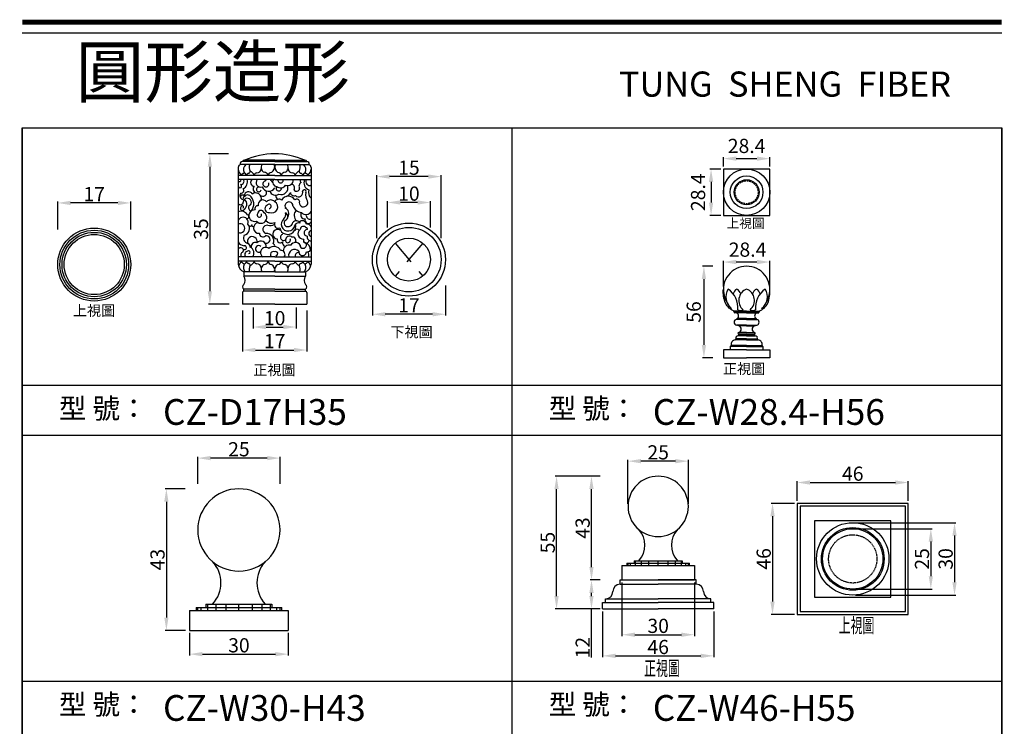
# Model space of a CAD drawing. Units: millimetres. Extents: x 4359 to 5981, y 4528 to 5628.
# Drawn here: x 4359 to 5122, y 5080 to 5628 of the extents above; entities that cross this region are included whole.
import ezdxf

# ---------------------------------------------------------------- set-up
doc = ezdxf.new("R2010")
doc.units = ezdxf.units.MM
doc.linetypes.add('HIDDEN', pattern=[9.525, 6.35, -3.175])
doc.layers.get('DEFPOINTS').update_dxf_attribs({"color": 250, "lineweight": 9})
doc.layers.add('GRC', color=6, linetype='Continuous')
doc.styles.get("Standard").update_dxf_attribs({"font": 'PMingLiU.ttf'})
doc.styles.add('STSL', font='SIMPLEX', dxfattribs={"bigfont": 'CHINESET.shx'})
doc.styles.add('標楷體', font='KAIU.TTF')
doc.dimstyles.new('CT', dxfattribs={"dimtxt": 11, "dimasz": 10, "dimexe": 1, "dimexo": 2, "dimgap": 1, "dimtad": 1, "dimdsep": 46, "dimtxsty": '標楷體', "dimcen": 0, "dimadec": 0, "dimazin": 0, "dimtfac": 1, "dimtix": 1, "dimtofl": 0, "dimtmove": 1, "dimatfit": 3, "dimfxl": 0, "dimtolj": 1, "dimtzin": 0, "dimarcsym": 0})

# ---------------------------------------------------------------- blocks, each defined once
blk = doc.blocks.new('*D5')
at = {"color": 0, "lineweight": -2}
for p, q in [((4496.62, 5267.77), (4496.62, 5288.8)), ((4550.46, 5287.8), (4506.62, 5287.8)), ((4560.46, 5267.77), (4560.46, 5288.8))]:
    blk.add_line(p, q, dxfattribs=at)
at = {"color": 0}
for points in [[(4506.62, 5289.47), (4506.62, 5286.14), (4496.62, 5287.8)], [(4550.46, 5289.47), (4550.46, 5286.14), (4560.46, 5287.8)]]:
    blk.add_solid(points, dxfattribs=at)
at = {"layer": 'DEFPOINTS', "color": 0}
for p in [(4496.62, 5287.8), (4496.62, 5265.77), (4560.46, 5265.77)]:
    blk.add_point(p, dxfattribs=at)
at = {"color": 0, "insert": (4528.54, 5294.67), "char_height": 11, "attachment_point": 5, "style": '標楷體'}
blk.add_mtext('\\A1;25', dxfattribs=at)
blk = doc.blocks.new('*D4')
at = {"color": 0, "lineweight": -2}
for p, q in [((4486.79, 5264), (4471.28, 5264)), ((4472.28, 5254), (4472.28, 5164.18)), ((4487.21, 5154.18), (4471.28, 5154.18))]:
    blk.add_line(p, q, dxfattribs=at)
at = {"color": 0}
for points in [[(4470.61, 5254), (4473.95, 5254), (4472.28, 5264)], [(4470.61, 5164.18), (4473.95, 5164.18), (4472.28, 5154.18)]]:
    blk.add_solid(points, dxfattribs=at)
at = {"layer": 'DEFPOINTS', "color": 0}
for p in [(4488.79, 5264), (4472.28, 5154.18), (4489.21, 5154.18)]:
    blk.add_point(p, dxfattribs=at)
at = {"color": 0, "insert": (4465.41, 5209.09), "char_height": 11, "attachment_point": 5, "rotation": 90, "style": '標楷體'}
blk.add_mtext('\\A1;43', dxfattribs=at)
blk = doc.blocks.new('*D6')
at = {"color": 0, "lineweight": -2}
for p, q in [((4490.23, 5152.18), (4490.23, 5134.78)), ((4566.85, 5152.18), (4566.85, 5134.78)), ((4500.23, 5135.78), (4556.85, 5135.78))]:
    blk.add_line(p, q, dxfattribs=at)
at = {"color": 0}
for points in [[(4500.23, 5137.44), (4500.23, 5134.11), (4490.23, 5135.78)], [(4556.85, 5137.44), (4556.85, 5134.11), (4566.85, 5135.78)]]:
    blk.add_solid(points, dxfattribs=at)
at = {"layer": 'DEFPOINTS', "color": 0}
for p in [(4490.23, 5154.18), (4566.85, 5154.18), (4566.85, 5135.78)]:
    blk.add_point(p, dxfattribs=at)
at = {"color": 0, "insert": (4528.54, 5142.64), "char_height": 11, "attachment_point": 5, "style": '標楷體'}
blk.add_mtext('\\A1;30', dxfattribs=at)
blk = doc.blocks.new('*D18')
at = {"color": 0, "lineweight": -2}
for p, q in [((4896.07, 5436.63), (4888.14, 5436.63)), ((4889.14, 5426.63), (4889.14, 5375.6)), ((4896.07, 5365.6), (4888.14, 5365.6))]:
    blk.add_line(p, q, dxfattribs=at)
at = {"color": 0}
for points in [[(4887.47, 5426.63), (4890.8, 5426.63), (4889.14, 5436.63)], [(4887.47, 5375.6), (4890.8, 5375.6), (4889.14, 5365.6)]]:
    blk.add_solid(points, dxfattribs=at)
at = {"layer": 'DEFPOINTS', "color": 0}
for p in [(4898.07, 5436.63), (4889.14, 5365.6), (4898.07, 5365.6)]:
    blk.add_point(p, dxfattribs=at)
at = {"color": 0, "insert": (4881.23, 5401.12), "char_height": 11, "attachment_point": 5, "rotation": 90, "style": '標楷體'}
blk.add_mtext('\\A1;56', dxfattribs=at)
blk = doc.blocks.new('*D20')
at = {"color": 0, "lineweight": -2}
for p, q in [((4904.24, 5420.87), (4904.24, 5440.84)), ((4930.26, 5439.84), (4914.24, 5439.84)), ((4940.26, 5420.62), (4940.26, 5440.84))]:
    blk.add_line(p, q, dxfattribs=at)
at = {"color": 0}
for points in [[(4914.24, 5441.51), (4914.24, 5438.17), (4904.24, 5439.84)], [(4930.26, 5441.51), (4930.26, 5438.17), (4940.26, 5439.84)]]:
    blk.add_solid(points, dxfattribs=at)
at = {"layer": 'DEFPOINTS', "color": 0}
for p in [(4904.24, 5439.84), (4904.24, 5418.87), (4940.26, 5418.62)]:
    blk.add_point(p, dxfattribs=at)
at = {"color": 0, "insert": (4922.97, 5449.46), "char_height": 11, "attachment_point": 5, "style": '標楷體'}
blk.add_mtext('\\A1;28.4', dxfattribs=at)
blk = doc.blocks.new('*D21')
at = {"color": 0, "lineweight": -2}
for p, q in [((4902.24, 5511.98), (4893.68, 5511.98)), ((4894.68, 5501.98), (4894.68, 5485.96)), ((4902.24, 5475.96), (4893.68, 5475.96))]:
    blk.add_line(p, q, dxfattribs=at)
at = {"color": 0}
for points in [[(4893.01, 5501.98), (4896.35, 5501.98), (4894.68, 5511.98)], [(4893.01, 5485.96), (4896.35, 5485.96), (4894.68, 5475.96)]]:
    blk.add_solid(points, dxfattribs=at)
at = {"layer": 'DEFPOINTS', "color": 0}
for p in [(4904.24, 5511.98), (4894.68, 5475.96), (4904.24, 5475.96)]:
    blk.add_point(p, dxfattribs=at)
at = {"color": 0, "insert": (4884.6, 5493.97), "char_height": 11, "attachment_point": 5, "rotation": 90, "style": '標楷體'}
blk.add_mtext('\\A1;28.4', dxfattribs=at)
blk = doc.blocks.new('*D19')
at = {"color": 0, "lineweight": -2}
for p, q in [((4904.24, 5513.98), (4904.24, 5521.05)), ((4940.26, 5513.98), (4940.26, 5521.05)), ((4914.24, 5520.05), (4930.26, 5520.05))]:
    blk.add_line(p, q, dxfattribs=at)
at = {"color": 0}
for points in [[(4914.24, 5521.72), (4914.24, 5518.39), (4904.24, 5520.05)], [(4930.26, 5521.72), (4930.26, 5518.39), (4940.26, 5520.05)]]:
    blk.add_solid(points, dxfattribs=at)
at = {"layer": 'DEFPOINTS', "color": 0}
for p in [(4940.26, 5520.05), (4904.24, 5511.98), (4940.26, 5511.98)]:
    blk.add_point(p, dxfattribs=at)
at = {"color": 0, "insert": (4922.25, 5529.89), "char_height": 11, "attachment_point": 5, "style": '標楷體'}
blk.add_mtext('\\A1;28.4', dxfattribs=at)
blk = doc.blocks.new('*D30')
at = {"color": 0, "lineweight": -2}
for p, q in [((4520.57, 5523.74), (4504.99, 5523.74)), ((4505.99, 5513.74), (4505.99, 5417.14)), ((4521.02, 5407.14), (4504.99, 5407.14))]:
    blk.add_line(p, q, dxfattribs=at)
at = {"color": 0}
for points in [[(4504.32, 5513.74), (4507.66, 5513.74), (4505.99, 5523.74)], [(4504.32, 5417.14), (4507.66, 5417.14), (4505.99, 5407.14)]]:
    blk.add_solid(points, dxfattribs=at)
at = {"layer": 'DEFPOINTS', "color": 0}
for p in [(4522.57, 5523.74), (4505.99, 5407.14), (4523.02, 5407.14)]:
    blk.add_point(p, dxfattribs=at)
at = {"color": 0, "insert": (4499.13, 5465.44), "char_height": 11, "attachment_point": 5, "rotation": 90, "style": '標楷體'}
blk.add_mtext('\\A1;35', dxfattribs=at)
blk = doc.blocks.new('*D28')
at = {"color": 0, "lineweight": -2}
for p, q in [((4531.27, 5402.38), (4531.27, 5370.6)), ((4581.24, 5402.38), (4581.24, 5370.6)), ((4541.27, 5371.6), (4571.24, 5371.6))]:
    blk.add_line(p, q, dxfattribs=at)
at = {"color": 0}
for points in [[(4541.27, 5373.27), (4541.27, 5369.94), (4531.27, 5371.6)], [(4571.24, 5373.27), (4571.24, 5369.94), (4581.24, 5371.6)]]:
    blk.add_solid(points, dxfattribs=at)
at = {"layer": 'DEFPOINTS', "color": 0}
for p in [(4531.27, 5404.38), (4581.24, 5404.38), (4581.24, 5371.6)]:
    blk.add_point(p, dxfattribs=at)
at = {"color": 0, "insert": (4556.26, 5378.47), "char_height": 11, "attachment_point": 5, "style": '標楷體'}
blk.add_mtext('\\A1;17', dxfattribs=at)
blk = doc.blocks.new('*D29')
at = {"color": 0, "lineweight": -2}
for p, q in [((4539.6, 5404.47), (4539.6, 5388.44)), ((4572.91, 5404.47), (4572.91, 5388.44)), ((4549.6, 5389.44), (4562.91, 5389.44))]:
    blk.add_line(p, q, dxfattribs=at)
at = {"color": 0}
for points in [[(4549.6, 5391.11), (4549.6, 5387.77), (4539.6, 5389.44)], [(4562.91, 5391.11), (4562.91, 5387.77), (4572.91, 5389.44)]]:
    blk.add_solid(points, dxfattribs=at)
at = {"layer": 'DEFPOINTS', "color": 0}
for p in [(4539.6, 5406.47), (4572.91, 5406.47), (4572.91, 5389.44)]:
    blk.add_point(p, dxfattribs=at)
at = {"color": 0, "insert": (4556.26, 5396.3), "char_height": 11, "attachment_point": 5, "style": '標楷體'}
blk.add_mtext('\\A1;10', dxfattribs=at)
blk = doc.blocks.new('*D31')
at = {"color": 0, "lineweight": -2}
for p, q in [((4632.05, 5421.75), (4632.05, 5398.36)), ((4688.69, 5421.75), (4688.69, 5398.36)), ((4678.69, 5399.36), (4642.05, 5399.36))]:
    blk.add_line(p, q, dxfattribs=at)
at = {"color": 0}
for points in [[(4642.05, 5401.03), (4642.05, 5397.69), (4632.05, 5399.36)], [(4678.69, 5401.03), (4678.69, 5397.69), (4688.69, 5399.36)]]:
    blk.add_solid(points, dxfattribs=at)
at = {"layer": 'DEFPOINTS', "color": 0}
for p in [(4632.05, 5423.75), (4688.69, 5423.75), (4632.05, 5399.36)]:
    blk.add_point(p, dxfattribs=at)
at = {"color": 0, "insert": (4660.37, 5406.23), "char_height": 11, "attachment_point": 5, "style": '標楷體'}
blk.add_mtext('\\A1;17', dxfattribs=at)
blk = doc.blocks.new('*D32')
at = {"color": 0, "lineweight": -2}
for p, q in [((4635.38, 5458.35), (4635.38, 5507.11)), ((4675.36, 5506.11), (4645.38, 5506.11)), ((4685.36, 5458.35), (4685.36, 5507.11))]:
    blk.add_line(p, q, dxfattribs=at)
at = {"color": 0}
for points in [[(4645.38, 5507.78), (4645.38, 5504.45), (4635.38, 5506.11)], [(4675.36, 5507.78), (4675.36, 5504.45), (4685.36, 5506.11)]]:
    blk.add_solid(points, dxfattribs=at)
at = {"layer": 'DEFPOINTS', "color": 0}
for p in [(4635.38, 5506.11), (4635.38, 5456.35), (4685.36, 5456.35)]:
    blk.add_point(p, dxfattribs=at)
at = {"color": 0, "insert": (4660.37, 5512.98), "char_height": 11, "attachment_point": 5, "style": '標楷體'}
blk.add_mtext('\\A1;15', dxfattribs=at)
blk = doc.blocks.new('*D33')
at = {"color": 0, "lineweight": -2}
for p, q in [((4643.71, 5466.74), (4643.71, 5487.03)), ((4667.03, 5486.03), (4653.71, 5486.03)), ((4677.03, 5466.74), (4677.03, 5487.03))]:
    blk.add_line(p, q, dxfattribs=at)
at = {"color": 0}
for points in [[(4653.71, 5487.7), (4653.71, 5484.37), (4643.71, 5486.03)], [(4667.03, 5487.7), (4667.03, 5484.37), (4677.03, 5486.03)]]:
    blk.add_solid(points, dxfattribs=at)
at = {"layer": 'DEFPOINTS', "color": 0}
for p in [(4643.71, 5486.03), (4643.71, 5464.74), (4677.03, 5464.74)]:
    blk.add_point(p, dxfattribs=at)
at = {"color": 0, "insert": (4660.37, 5492.9), "char_height": 11, "attachment_point": 5, "style": '標楷體'}
blk.add_mtext('\\A1;10', dxfattribs=at)
blk = doc.blocks.new('*D34')
at = {"color": 0, "lineweight": -2}
for p, q in [((4388.01, 5465.2), (4388.01, 5486.67)), ((4434.64, 5485.67), (4398.01, 5485.67)), ((4444.64, 5465.2), (4444.64, 5486.67))]:
    blk.add_line(p, q, dxfattribs=at)
at = {"color": 0}
for points in [[(4398.01, 5487.34), (4398.01, 5484), (4388.01, 5485.67)], [(4434.64, 5487.34), (4434.64, 5484), (4444.64, 5485.67)]]:
    blk.add_solid(points, dxfattribs=at)
at = {"layer": 'DEFPOINTS', "color": 0}
for p in [(4388.01, 5485.67), (4388.01, 5463.2), (4444.64, 5463.2)]:
    blk.add_point(p, dxfattribs=at)
at = {"color": 0, "insert": (4416.32, 5492.53), "char_height": 11, "attachment_point": 5, "style": '標楷體'}
blk.add_mtext('\\A1;17', dxfattribs=at)
blk = doc.blocks.new('*D56')
at = {"color": 0, "lineweight": -2}
for p, q in [((4959.5, 5252.71), (4941.35, 5252.71)), ((4942.35, 5242.71), (4942.35, 5176.59)), ((4959.5, 5166.59), (4941.35, 5166.59))]:
    blk.add_line(p, q, dxfattribs=at)
at = {"color": 0}
for points in [[(4940.68, 5242.71), (4944.02, 5242.71), (4942.35, 5252.71)], [(4940.68, 5176.59), (4944.02, 5176.59), (4942.35, 5166.59)]]:
    blk.add_solid(points, dxfattribs=at)
at = {"layer": 'DEFPOINTS', "color": 0}
for p in [(4961.5, 5252.71), (4942.35, 5166.59), (4961.5, 5166.59)]:
    blk.add_point(p, dxfattribs=at)
at = {"color": 0, "insert": (4935.49, 5209.65), "char_height": 11, "attachment_point": 5, "rotation": 90, "style": '標楷體'}
blk.add_mtext('\\A1;46', dxfattribs=at)
blk = doc.blocks.new('*D57')
at = {"color": 0, "lineweight": -2}
for p, q in [((4961.5, 5254.71), (4961.5, 5269.87)), ((4971.5, 5268.87), (5037.61, 5268.87)), ((5047.61, 5254.71), (5047.61, 5269.87))]:
    blk.add_line(p, q, dxfattribs=at)
at = {"color": 0}
for points in [[(4971.5, 5270.53), (4971.5, 5267.2), (4961.5, 5268.87)], [(5037.61, 5270.53), (5037.61, 5267.2), (5047.61, 5268.87)]]:
    blk.add_solid(points, dxfattribs=at)
at = {"layer": 'DEFPOINTS', "color": 0}
for p in [(5047.61, 5268.87), (4961.5, 5252.71), (5047.61, 5252.71)]:
    blk.add_point(p, dxfattribs=at)
at = {"color": 0, "insert": (5004.56, 5275.73), "char_height": 11, "attachment_point": 5, "style": '標楷體'}
blk.add_mtext('\\A1;46', dxfattribs=at)
blk = doc.blocks.new('*D50')
at = {"color": 0, "lineweight": -2}
for p, q in [((4808.61, 5273.79), (4773.86, 5273.79)), ((4774.86, 5180.83), (4774.86, 5263.79)), ((4808.61, 5170.83), (4773.86, 5170.83))]:
    blk.add_line(p, q, dxfattribs=at)
at = {"color": 0}
for points in [[(4773.19, 5263.79), (4776.52, 5263.79), (4774.86, 5273.79)], [(4773.19, 5180.83), (4776.52, 5180.83), (4774.86, 5170.83)]]:
    blk.add_solid(points, dxfattribs=at)
at = {"layer": 'DEFPOINTS', "color": 0}
for p in [(4774.86, 5273.79), (4810.61, 5273.79), (4810.61, 5170.83)]:
    blk.add_point(p, dxfattribs=at)
at = {"color": 0, "insert": (4767.99, 5222.31), "char_height": 11, "attachment_point": 5, "rotation": 90, "style": '標楷體'}
blk.add_mtext('\\A1;55', dxfattribs=at)
blk = doc.blocks.new('*D51')
at = {"color": 0, "lineweight": -2}
for p, q in [((4810.61, 5168.83), (4810.61, 5133.45)), ((4896.72, 5168.83), (4896.72, 5133.45)), ((4820.61, 5134.45), (4886.72, 5134.45))]:
    blk.add_line(p, q, dxfattribs=at)
at = {"color": 0}
for points in [[(4820.61, 5136.12), (4820.61, 5132.78), (4810.61, 5134.45)], [(4886.72, 5136.12), (4886.72, 5132.78), (4896.72, 5134.45)]]:
    blk.add_solid(points, dxfattribs=at)
at = {"layer": 'DEFPOINTS', "color": 0}
for p in [(4810.61, 5170.83), (4896.72, 5170.83), (4896.72, 5134.45)]:
    blk.add_point(p, dxfattribs=at)
at = {"color": 0, "insert": (4853.66, 5141.32), "char_height": 11, "attachment_point": 5, "style": '標楷體'}
blk.add_mtext('\\A1;46', dxfattribs=at)
blk = doc.blocks.new('*D52')
at = {"color": 0, "lineweight": -2}
for p, q in [((4808.61, 5193.29), (4800.94, 5193.29)), ((4801.94, 5180.83), (4801.94, 5183.29)), ((4808.61, 5170.83), (4800.94, 5170.83)), ((4801.94, 5133.29), (4801.94, 5170.83))]:
    blk.add_line(p, q, dxfattribs=at)
at = {"color": 0}
for points in [[(4800.27, 5183.29), (4803.6, 5183.29), (4801.94, 5193.29)], [(4800.27, 5180.83), (4803.6, 5180.83), (4801.94, 5170.83)]]:
    blk.add_solid(points, dxfattribs=at)
at = {"layer": 'DEFPOINTS', "color": 0}
for p in [(4801.94, 5193.29), (4810.61, 5193.29), (4810.61, 5170.83)]:
    blk.add_point(p, dxfattribs=at)
at = {"color": 0, "insert": (4795.13, 5140.8), "char_height": 11, "attachment_point": 5, "rotation": 90, "style": '標楷體'}
blk.add_mtext('\\A1;12', dxfattribs=at)
blk = doc.blocks.new('*D53')
at = {"color": 0, "lineweight": -2}
for p, q in [((4808.61, 5273.79), (4800.94, 5273.79)), ((4801.94, 5203.29), (4801.94, 5263.79)), ((4808.61, 5193.29), (4800.94, 5193.29))]:
    blk.add_line(p, q, dxfattribs=at)
at = {"color": 0}
for points in [[(4800.27, 5263.79), (4803.6, 5263.79), (4801.94, 5273.79)], [(4800.27, 5203.29), (4803.6, 5203.29), (4801.94, 5193.29)]]:
    blk.add_solid(points, dxfattribs=at)
at = {"layer": 'DEFPOINTS', "color": 0}
for p in [(4801.94, 5273.79), (4810.61, 5273.79), (4810.61, 5193.29)]:
    blk.add_point(p, dxfattribs=at)
at = {"color": 0, "insert": (4795.07, 5233.54), "char_height": 11, "attachment_point": 5, "rotation": 90, "style": '標楷體'}
blk.add_mtext('\\A1;43', dxfattribs=at)
blk = doc.blocks.new('*D54')
at = {"color": 0, "lineweight": -2}
for p, q in [((4830.26, 5252.39), (4830.26, 5286.42)), ((4867.06, 5285.42), (4840.26, 5285.42)), ((4877.06, 5252.39), (4877.06, 5286.42))]:
    blk.add_line(p, q, dxfattribs=at)
at = {"color": 0}
for points in [[(4840.26, 5287.08), (4840.26, 5283.75), (4830.26, 5285.42)], [(4867.06, 5287.08), (4867.06, 5283.75), (4877.06, 5285.42)]]:
    blk.add_solid(points, dxfattribs=at)
at = {"layer": 'DEFPOINTS', "color": 0}
for p in [(4830.26, 5285.42), (4830.26, 5250.39), (4877.06, 5250.39)]:
    blk.add_point(p, dxfattribs=at)
at = {"color": 0, "insert": (4853.66, 5292.28), "char_height": 11, "attachment_point": 5, "style": '標楷體'}
blk.add_mtext('\\A1;25', dxfattribs=at)
blk = doc.blocks.new('*D55')
at = {"color": 0, "lineweight": -2}
for p, q in [((4825.58, 5191.29), (4825.58, 5149.85)), ((4881.74, 5191.29), (4881.74, 5149.85)), ((4835.58, 5150.85), (4871.74, 5150.85))]:
    blk.add_line(p, q, dxfattribs=at)
at = {"color": 0}
for points in [[(4835.58, 5152.52), (4835.58, 5149.18), (4825.58, 5150.85)], [(4871.74, 5152.52), (4871.74, 5149.18), (4881.74, 5150.85)]]:
    blk.add_solid(points, dxfattribs=at)
at = {"layer": 'DEFPOINTS', "color": 0}
for p in [(4825.58, 5193.29), (4881.74, 5193.29), (4881.74, 5150.85)]:
    blk.add_point(p, dxfattribs=at)
at = {"color": 0, "insert": (4853.66, 5157.72), "char_height": 11, "attachment_point": 5, "style": '標楷體'}
blk.add_mtext('\\A1;30', dxfattribs=at)
blk = doc.blocks.new('*D58')
at = {"color": 0, "lineweight": -2}
for p, q in [((5006.56, 5237.73), (5084.48, 5237.73)), ((5083.48, 5227.73), (5083.48, 5191.57)), ((5006.56, 5181.57), (5084.48, 5181.57))]:
    blk.add_line(p, q, dxfattribs=at)
at = {"color": 0}
for points in [[(5081.81, 5227.73), (5085.14, 5227.73), (5083.48, 5237.73)], [(5081.81, 5191.57), (5085.14, 5191.57), (5083.48, 5181.57)]]:
    blk.add_solid(points, dxfattribs=at)
at = {"layer": 'DEFPOINTS', "color": 0}
for p in [(5004.56, 5237.73), (5004.56, 5181.57), (5083.48, 5181.57)]:
    blk.add_point(p, dxfattribs=at)
at = {"color": 0, "insert": (5076.61, 5209.65), "char_height": 11, "attachment_point": 5, "rotation": 90, "style": '標楷體'}
blk.add_mtext('\\A1;30', dxfattribs=at)
blk = doc.blocks.new('*D59')
at = {"color": 0, "lineweight": -2}
for p, q in [((5006.56, 5233.05), (5066.11, 5233.05)), ((5065.11, 5223.05), (5065.11, 5196.25)), ((5006.56, 5186.25), (5066.11, 5186.25))]:
    blk.add_line(p, q, dxfattribs=at)
at = {"color": 0}
for points in [[(5063.44, 5223.05), (5066.78, 5223.05), (5065.11, 5233.05)], [(5063.44, 5196.25), (5066.78, 5196.25), (5065.11, 5186.25)]]:
    blk.add_solid(points, dxfattribs=at)
at = {"layer": 'DEFPOINTS', "color": 0}
for p in [(5004.56, 5233.05), (5004.56, 5186.25), (5065.11, 5186.25)]:
    blk.add_point(p, dxfattribs=at)
at = {"color": 0, "insert": (5058.25, 5209.65), "char_height": 11, "attachment_point": 5, "rotation": 90, "style": '標楷體'}
blk.add_mtext('\\A1;25', dxfattribs=at)

msp = doc.modelspace()

# ---------------------------------------------------------------- linework, layer by layer
for p, q in [((4360.476, 5617.605), (5120.132, 5617.605)), ((4360.476, 4607.937), (4360.476, 5543.951)), ((4360.476, 5543.951), (4360.476, 4607.937)), ((4360.476, 5543.951), (5120.132, 5543.951)), ((5120.132, 5543.951), (5120.132, 4607.937)), ((5120.132, 4607.937), (5120.132, 5543.951)), ((4527.939, 5513.271), (4527.939, 5438.148)), ((4556.257, 5515.414), (4529.605, 5515.414)), ((4556.257, 5517.746), (4531.271, 5517.746)), ((4556.257, 5518.745), (4532.936, 5518.745)), ((4556.257, 5518.745), (4579.577, 5518.745)), ((4556.257, 5517.746), (4581.243, 5517.746)), ((4556.257, 5515.414), (4582.909, 5515.414)), ((4584.574, 5513.271), (4584.574, 5438.148)), ((4556.257, 5507.085), (4527.939, 5507.085)), ((4556.257, 5507.085), (4584.574, 5507.085)), ((4556.257, 5503.754), (4527.939, 5503.754)), ((4556.257, 5503.754), (4584.574, 5503.754)), ((4556.257, 5443.787), (4527.939, 5443.787)), ((4556.257, 5440.455), (4527.939, 5440.455)), ((4556.257, 5443.787), (4584.574, 5443.787)), ((4556.257, 5440.455), (4584.574, 5440.455)), ((4532.27, 5432.127), (4532.27, 5428.795)), ((4556.257, 5432.127), (4532.27, 5432.127)), ((4556.257, 5432.127), (4580.243, 5432.127)), ((4580.243, 5432.127), (4580.243, 5428.795)), ((4556.257, 5428.795), (4532.27, 5428.795)), ((4556.257, 5428.795), (4580.243, 5428.795)), ((4531.271, 5416.136), (4531.271, 5407.141)), ((4556.257, 5418.801), (4532.27, 5418.801)), ((4532.27, 5417.135), (4532.27, 5418.801)), ((4556.257, 5417.135), (4532.27, 5417.135)), ((4556.257, 5418.801), (4580.243, 5418.801)), ((4556.257, 5417.135), (4580.243, 5417.135)), ((4580.243, 5417.135), (4580.243, 5418.801)), ((4581.243, 5416.136), (4581.243, 5407.141)), ((4556.257, 5407.141), (4531.271, 5407.141)), ((4556.257, 5407.141), (4581.243, 5407.141)), ((4922.252, 5401.745), (4912.495, 5401.745)), ((4922.252, 5401.111), (4912.495, 5401.111)), ((4922.252, 5400.477), (4913.13, 5400.477)), ((4922.252, 5401.745), (4932.008, 5401.745)), ((4922.252, 5401.111), (4932.008, 5401.111)), ((4922.252, 5400.477), (4931.374, 5400.477)), ((4922.252, 5395.404), (4914.438, 5395.404)), ((4922.252, 5390.965), (4914.438, 5390.965)), ((4916.164, 5390.33), (4914.438, 5390.965)), ((4922.252, 5396.038), (4915.167, 5396.038)), ((4922.252, 5396.038), (4929.336, 5396.038)), ((4922.252, 5395.404), (4930.065, 5395.404)), ((4922.252, 5390.965), (4930.065, 5390.965)), ((4928.34, 5390.33), (4930.065, 5390.965)), ((4922.252, 5390.33), (4916.164, 5390.33)), ((4922.252, 5385.257), (4916.164, 5385.257)), ((4922.252, 5383.989), (4916.164, 5383.989)), ((4922.252, 5383.355), (4916.164, 5383.355)), ((4922.252, 5390.33), (4928.34, 5390.33)), ((4922.252, 5385.257), (4928.34, 5385.257)), ((4922.252, 5383.989), (4928.34, 5383.989)), ((4922.252, 5383.355), (4928.34, 5383.355)), ((4922.252, 5379.55), (4913.373, 5379.55)), ((4922.252, 5380.184), (4914.007, 5380.184)), ((4922.252, 5382.72), (4915.656, 5382.72)), ((4922.252, 5382.72), (4928.847, 5382.72)), ((4922.252, 5380.184), (4930.496, 5380.184)), ((4922.252, 5379.55), (4931.13, 5379.55)), ((4922.252, 5371.69), (4904.241, 5371.69)), ((4904.241, 5371.69), (4904.241, 5365.604)), ((4909.568, 5374.476), (4909.568, 5371.69)), ((4922.252, 5374.476), (4909.568, 5374.476)), ((4922.252, 5375.11), (4910.202, 5375.11)), ((4922.252, 5375.11), (4934.301, 5375.11)), ((4922.252, 5374.476), (4934.935, 5374.476)), ((4922.252, 5371.69), (4940.262, 5371.69)), ((4934.935, 5374.476), (4934.935, 5371.69)), ((4940.262, 5371.69), (4940.262, 5365.604)), ((4904.241, 5365.604), (4922.252, 5365.604)), ((4940.262, 5365.604), (4922.252, 5365.604)), ((4360.476, 5344.48), (5120.132, 5344.48)), ((4360.476, 5305.48), (5120.132, 5305.48)), ((4834.942, 5208.27), (4834.942, 5206.398)), ((4834.942, 5208.27), (4872.382, 5208.27)), ((4835.878, 5208.27), (4835.878, 5204.526)), ((4840.558, 5208.27), (4840.558, 5204.526)), ((4846.174, 5208.27), (4846.174, 5204.526)), ((4853.662, 5204.526), (4853.662, 5208.27)), ((4861.15, 5208.27), (4861.15, 5204.526)), ((4866.766, 5208.27), (4866.766, 5204.526)), ((4871.446, 5208.27), (4871.446, 5204.526)), ((4872.382, 5208.27), (4872.382, 5206.398)), ((4825.582, 5204.526), (4825.582, 5193.294)), ((4825.582, 5204.526), (4881.742, 5204.526)), ((4829.326, 5206.398), (4829.326, 5204.526)), ((4829.326, 5206.398), (4877.998, 5206.398)), ((4830.262, 5204.526), (4830.262, 5206.398)), ((4832.134, 5204.526), (4832.134, 5206.398)), ((4875.19, 5204.526), (4875.19, 5206.398)), ((4877.062, 5204.526), (4877.062, 5206.398)), ((4877.998, 5204.526), (4877.998, 5206.398)), ((4881.742, 5204.526), (4881.742, 5193.294)), ((4824.085, 5189.924), (4824.085, 5193.294)), ((4824.085, 5193.294), (4853.662, 5193.294)), ((4825.582, 5193.294), (4881.742, 5193.294)), ((4883.24, 5193.294), (4853.662, 5193.294)), ((4883.24, 5189.924), (4883.24, 5193.294)), ((4824.085, 5189.924), (4853.662, 5189.924)), ((4883.24, 5189.924), (4853.662, 5189.924)), ((4812.853, 5175.884), (4812.853, 5178.692)), ((4812.853, 5178.692), (4853.662, 5178.692)), ((4894.472, 5178.692), (4853.662, 5178.692)), ((4894.472, 5175.884), (4894.472, 5178.692)), ((4490.233, 5169.506), (4490.233, 5154.183)), ((4490.233, 5169.506), (4566.848, 5169.506)), ((4495.34, 5172.06), (4495.34, 5169.506)), ((4495.34, 5172.06), (4561.74, 5172.06)), ((4503.002, 5174.613), (4503.002, 5172.06)), ((4503.002, 5174.613), (4554.079, 5174.613)), ((4554.079, 5174.613), (4554.079, 5172.06)), ((4561.74, 5169.506), (4561.74, 5172.06)), ((4566.848, 5169.506), (4566.848, 5154.183)), ((4810.606, 5175.884), (4853.662, 5175.884)), ((4810.606, 5170.83), (4810.606, 5175.884)), ((4810.606, 5170.83), (4853.662, 5170.83)), ((4896.718, 5175.884), (4853.662, 5175.884)), ((4896.718, 5170.83), (4853.662, 5170.83)), ((4896.718, 5170.83), (4896.718, 5175.884)), ((4490.233, 5154.183), (4566.848, 5154.183)), ((4360.476, 5114.944), (5120.132, 5114.944))]:
    msp.add_line(p, q)
at = {"color": 252, "linetype": 'HIDDEN', "ltscale": 3}
for p, q in [((4671.063, 5454.498), (4649.678, 5428.953)), ((4649.678, 5454.498), (4671.063, 5428.953))]:
    msp.add_line(p, q, dxfattribs=at)
at = {"color": 251}
for p, q in [((4496.617, 5169.506), (4496.617, 5172.06)), ((4499.171, 5169.506), (4499.171, 5172.06)), ((4504.279, 5174.613), (4504.279, 5169.506)), ((4510.663, 5174.613), (4510.663, 5169.506)), ((4518.325, 5174.613), (4518.325, 5169.506)), ((4528.54, 5169.506), (4528.54, 5174.613)), ((4538.755, 5174.613), (4538.755, 5169.506)), ((4546.417, 5174.613), (4546.417, 5169.506)), ((4552.802, 5174.613), (4552.802, 5169.506)), ((4557.909, 5169.506), (4557.909, 5172.06)), ((4560.463, 5169.506), (4560.463, 5172.06))]:
    msp.add_line(p, q, dxfattribs=at)
at = {"const_width": 3.9}
msp.add_lwpolyline([(4360.476, 5625.834), (5120.132, 5625.834)], dxfattribs=at)
for points in [[(4904.241, 5475.963), (4940.262, 5475.963), (4940.262, 5511.984), (4904.241, 5511.984)], [(4961.5, 5166.594), (5047.612, 5166.594), (5047.612, 5252.706), (4961.5, 5252.706)], [(4963.746, 5168.84), (5045.366, 5168.84), (5045.366, 5250.46), (4963.746, 5250.46)], [(4974.978, 5180.072), (5034.134, 5180.072), (5034.134, 5239.228), (4974.978, 5239.228)]]:
    msp.add_lwpolyline(points, close=True)
for points in [[(4912.622, 5401.766, -0.1749738), (4905.82, 5407.837, -0.1096993), (4904.243, 5418.874)], [(4931.882, 5401.766, 0.1749738), (4938.683, 5407.837, 0.1096993), (4940.26, 5418.874)]]:
    msp.add_lwpolyline(points, format="xyb")
for centre, radius in [((4922.252, 5493.974), 18.01), ((4922.252, 5493.974), 12.683), ((4922.252, 5493.974), 9.703), ((4660.371, 5441.725), 28.318), ((4416.325, 5437.899), 28.318), ((4416.325, 5437.899), 26.652), ((4416.325, 5437.899), 24.986), ((4416.325, 5437.899), 23.32), ((4660.371, 5441.725), 24.986), ((4660.371, 5441.725), 16.657), ((5004.556, 5209.65), 28.08), ((5004.556, 5209.65), 24.336), ((5004.556, 5209.65), 23.4)]:
    msp.add_circle(centre, radius)
at = {"linetype": 'HIDDEN', "ltscale": 0.2}
msp.add_circle((4922.252, 5493.974), 8.878, dxfattribs=at)
at = {"linetype": 'HIDDEN', "ltscale": 0.1}
msp.add_circle((5004.556, 5209.65), 18.72, dxfattribs=at)
for centre, radius, start, end in [((4556.257, 5466.83), 56.913, 65.810486, 114.189514), ((4530.381, 5513.092), 2.448, 108.480057, 175.809968), ((4531.129, 5516.086), 1.666, 85.119621, 203.805023), ((4532.8, 5517.085), 1.666, 85.295219, 156.632294), ((4536.989, 5511.611), 4.935, 129.597539, 207.465795), ((4541.992, 5513.299), 5.51, 157.431115, 212.563704), ((4549.894, 5513.172), 4.167, 147.455648, 243.213498), ((4551.555, 5513.561), 4.703, 297.113165, 23.196419), ((4560.959, 5513.561), 4.703, 156.803581, 242.886835), ((4562.62, 5513.172), 4.167, 296.786502, 32.544352), ((4570.522, 5513.299), 5.51, 327.436296, 22.568885), ((4575.524, 5511.611), 4.935, 332.534205, 50.402461), ((4579.714, 5517.085), 1.666, 23.367706, 94.704781), ((4581.385, 5516.086), 1.666, 336.194977, 94.880379), ((4582.133, 5513.092), 2.448, 4.190032, 71.519943), ((4535.12, 5512.69), 7.234, 186.975869, 229.301723), ((4532.889, 5506.105), 2.719, 113.704718, 156.127107), ((4531.713, 5509.504), 0.913, 275.202721, 349.311759), ((4529.312, 5504.776), 5.627, 25.577925, 54.111668), ((4536.528, 5506.454), 2.269, 105.21769, 160.656758), ((4535.591, 5510.368), 1.758, 281.205395, 358.881452), ((4534.141, 5504.404), 6.742, 24.554911, 61.588933), ((4542.384, 5506.747), 2.16, 89.284631, 167.757492), ((4542.35, 5512.453), 3.546, 270.987853, 353.799101), ((4548.21, 5506.637), 2.822, 11.629249, 93.933608), ((4554.03, 5506.162), 3.229, 95.89291, 161.153802), ((4558.483, 5506.162), 3.229, 18.846198, 84.10709), ((4564.304, 5506.637), 2.822, 86.066392, 168.370751), ((4570.163, 5512.453), 3.546, 186.200899, 269.012147), ((4570.129, 5506.747), 2.16, 12.242508, 90.715369), ((4578.373, 5504.404), 6.742, 118.411067, 155.445089), ((4576.923, 5510.368), 1.758, 181.118548, 258.794605), ((4575.986, 5506.454), 2.269, 19.343242, 74.78231), ((4583.202, 5504.776), 5.627, 125.888332, 154.422075), ((4580.8, 5509.504), 0.913, 190.688241, 264.797279), ((4579.624, 5506.105), 2.719, 23.872893, 66.295282), ((4577.394, 5512.69), 7.234, 310.698277, 353.024131), ((4528.949, 5503.545), 1.261, 216.77402, 9.526338), ((4529.275, 5498.792), 1.376, 194.000222, 68.134595), ((4530.129, 5502.464), 2.42, 261.875121, 32.198696), ((4529.191, 5502.075), 5.985, 296.891208, 16.285519), ((4540.681, 5501.607), 3.056, 135.38778, 263.659924), ((4542.599, 5496.458), 3.09, 136.894804, 259.420134), ((4545.295, 5501.39), 3.488, 137.338231, 290.880966), ((4543.923, 5496.151), 1.78, 73.883033, 350.241819), ((4551.592, 5500.226), 5.471, 202.520214, 328.50428), ((4549.476, 5500.437), 2.336, 103.674862, 18.580011), ((4548.181, 5503.913), 1.417, 301.61454, 353.520228), ((4544.031, 5496.249), 11.792, 24.722992, 39.520191), ((4557.994, 5501.824), 3.313, 144.37881, 268.227581), ((4559.473, 5497.093), 2.125, 138.107413, 8.224378), ((4560.901, 5501.814), 4.468, 227.650403, 329.712374), ((4560.847, 5503.347), 2.079, 168.719167, 11.280833), ((4561.372, 5497.282), 5.125, 248.73704, 21.158367), ((4566.592, 5503.035), 3.928, 242.189006, 10.543722), ((4568.959, 5497.482), 2.708, 327.644087, 83.167923), ((4578.442, 5498.679), 3.328, 119.958554, 212.504632), ((4577.569, 5503.019), 1.656, 153.672286, 241.528909), ((4585.151, 5501.472), 6.193, 158.384843, 247.591224), ((4583.191, 5502.073), 2.785, 142.901653, 299.780817), ((4532.165, 5491.228), 2.91, 137.787975, 258.675591), ((4531.407, 5490.138), 1.72, 40.968164, 200.332268), ((4530.014, 5495.46), 2.277, 269.89032, 34.12321), ((4535.409, 5488.031), 3.831, 66.46463, 174.84414), ((4535.952, 5491.047), 3.254, 28.517674, 176.146655), ((4531.492, 5484.947), 8.554, 319.205426, 50.452491), ((4541.456, 5488.953), 4.505, 344.558497, 125.939657), ((4547.111, 5493.795), 2.95, 224.287056, 25.523396), ((4556.877, 5496.425), 4.724, 199.863922, 303.914015), ((4559.868, 5490.738), 2.615, 157.54407, 242.06847), ((4566.823, 5484.789), 6.084, 33.189601, 148.930964), ((4564.169, 5495.032), 4.499, 283.306389, 343.370953), ((4571.247, 5493.987), 2.777, 184.998465, 294.343327), ((4573.34, 5496.976), 2.296, 204.243254, 357.884676), ((4574.85, 5493.586), 3.252, 220.899771, 23.621369), ((4579.226, 5494.495), 1.451, 324.354277, 164.251901), ((4587.546, 5491.826), 7.37, 165.675384, 219.2178), ((4588.219, 5493.82), 5.761, 160.462221, 230.754105), ((4529.842, 5486.376), 2.062, 202.706526, 0.316209), ((4531.142, 5481.34), 1.494, 134.149329, 295.271959), ((4531.116, 5482.434), 1.015, 310.863322, 181.236261), ((4529.372, 5484.67), 5.263, 297.221021, 47.617954), ((4534.986, 5486.267), 3.084, 12.712093, 177.776154), ((4538.992, 5482.115), 2.942, 145.574166, 249.626814), ((4536.129, 5485.882), 2.148, 281.731385, 29.694895), ((4543.094, 5481.267), 2.215, 79.820775, 205.853709), ((4547.084, 5484.289), 3.695, 38.582594, 193.165221), ((4551.622, 5481.15), 2.922, 117.814077, 282.657344), ((4553.115, 5483.888), 4.147, 40.740349, 139.259651), ((4551.803, 5482.969), 1.723, 275.764534, 153.657045), ((4554.058, 5482.544), 4.609, 247.074076, 61.500614), ((4559.555, 5484.771), 3.768, 56.921397, 151.072715), ((4567.35, 5483.38), 3.093, 0.885897, 216.625323), ((4578.393, 5486.656), 8.581, 202.098378, 261.353831), ((4573.329, 5486.415), 2.215, 17.231048, 129.673038), ((4578.657, 5486.016), 3.381, 161.819375, 19.889853), ((4530.225, 5473.549), 5.735, 31.09099, 113.487836), ((4534.749, 5475.032), 1.529, 264.271318, 75.339326), ((4540.75, 5475.795), 4.52, 85.541566, 289.329662), ((4545.674, 5474.361), 4.446, 219.548408, 57.461619), ((4544.364, 5476.419), 1.764, 127.286779, 24.656289), ((4545.712, 5477.438), 2.447, 15.8973, 170.966028), ((4561.029, 5476.515), 3.866, 307.581316, 21.353205), ((4562.446, 5477.378), 4.81, 328.32984, 65.331533), ((4563.593, 5475.149), 2.961, 290.48705, 69.51295), ((4576.671, 5475.987), 5.326, 132.416735, 231.259194), ((4579.411, 5476.354), 2.938, 141.765353, 278.778002), ((4580.537, 5481.117), 4.524, 220.613786, 333.173103), ((4583.529, 5475.762), 2.739, 161.874722, 292.42686), ((4531.767, 5470.751), 3.905, 338.911519, 168.589895), ((4529.603, 5466.077), 3.521, 241.799285, 118.200715), ((4531.506, 5465.867), 5.23, 283.564855, 41.695622), ((4537.29, 5469.12), 1.455, 222.500671, 342.563051), ((4539.74, 5468.37), 1.107, 163.535845, 281.167), ((4544.022, 5466.297), 4.186, 96.504215, 275.263893), ((4550.307, 5465.089), 3.279, 79.988242, 253.681855), ((4553.94, 5475.631), 5.732, 218.738536, 293.843331), ((4552.504, 5474.785), 6.669, 255.874781, 301.310326), ((4558.982, 5469.104), 3.012, 154.780134, 292.94057), ((4566.343, 5467.659), 6.329, 192.116654, 14.106525), ((4566.66, 5469.233), 5.339, 127.809773, 350.128797), ((4566.44, 5470.164), 2.857, 129.300582, 290.635591), ((4566.854, 5470.955), 3.515, 279.704589, 353.444376), ((4573.039, 5468.395), 3.451, 28.78946, 141.276786), ((4574.887, 5467.055), 3.224, 68.595855, 156.945053), ((4577.759, 5468.648), 3.244, 10.298431, 136.192232), ((4578.492, 5465.076), 2.429, 28.831406, 179.714835), ((4582.309, 5472.415), 2.659, 157.094331, 328.415858), ((4581.345, 5465.889), 3.363, 16.161395, 96.721066), ((4536.528, 5458.567), 4.395, 149.729176, 254.906719), ((4538.875, 5455.76), 3.775, 344.30025, 202.350676), ((4547.185, 5462.121), 2.779, 179.853508, 313.400257), ((4549.836, 5457.325), 2.874, 247.590539, 104.951798), ((4549.937, 5456.356), 5.613, 336.952554, 95.639837), ((4558.593, 5461.44), 3.756, 51.526593, 262.212613), ((4563.178, 5459.025), 2.446, 112.866456, 306.409769), ((4567.686, 5456.892), 3.06, 49.238592, 176.907574), ((4573.44, 5463.569), 1.863, 21.209214, 152.29196), ((4578.422, 5461.726), 4.107, 125.054309, 275.239921), ((4581.568, 5462.563), 2.526, 88.965306, 269.15519), ((4580.856, 5465.444), 0.837, 334.850829, 106.384804), ((4584.773, 5459.37), 3.31, 168.371999, 266.558656), ((4585.14, 5462.049), 2.432, 103.440423, 256.559577), ((4532.991, 5458.201), 5.717, 207.911379, 265.04121), ((4532.867, 5451.001), 1.549, 228.96934, 103.80343), ((4534.482, 5451.725), 2.751, 352.024045, 70.864813), ((4541.301, 5451.613), 3.35, 68.865894, 192.942927), ((4543.877, 5450.046), 2.527, 45.217399, 304.62627), ((4545.594, 5452.022), 4.111, 349.353156, 138.63915), ((4555.711, 5446.115), 5.833, 27.141469, 132.260596), ((4554.619, 5452.551), 1.678, 338.254882, 73.270299), ((4560.644, 5457.374), 2.583, 172.319724, 310.173227), ((4565.916, 5455.115), 3.617, 175.477414, 244.898654), ((4567.424, 5448.591), 4.452, 72.375017, 179.745183), ((4566.557, 5456.798), 1.944, 172.348564, 36.987821), ((4572.441, 5450.847), 4.172, 29.734237, 151.567123), ((4570.203, 5456.781), 2.484, 313.745002, 102.077224), ((4578.112, 5452.59), 2.075, 170.948251, 270.612015), ((4578.451, 5452.906), 2.412, 262.44257, 89.662457), ((4580.746, 5456.719), 2.154, 154.804621, 357.961637), ((4578.593, 5449.388), 5.517, 355.364305, 74.648703), ((4529.942, 5448.853), 2.106, 322.375783, 162.038303), ((4532.488, 5445.194), 2.53, 110.300877, 213.807185), ((4535.855, 5445.555), 2.83, 101.636793, 218.670224), ((4536.092, 5447.538), 1.129, 280.52338, 135.64917), ((4535.036, 5446.643), 5.177, 326.517798, 65.210719), ((4549.309, 5447.208), 4.067, 52.444409, 237.260565), ((4555.303, 5445.607), 2.376, 66.325867, 229.984397), ((4556.952, 5446.235), 1.696, 277.493472, 114.192334), ((4561.186, 5445.676), 3.113, 322.626325, 95.236482), ((4571.629, 5445.143), 4.538, 42.291113, 197.391704), ((4575.069, 5444.35), 2.932, 91.306219, 191.080269), ((4577.914, 5447.791), 2.956, 172.100737, 1.453977), ((4579.22, 5443.8), 1.457, 113.824929, 180.520958), ((4581.503, 5451.331), 3.523, 259.616179, 317.307465), ((4579.539, 5445.366), 3.285, 331.268775, 48.210771), ((4535.687, 5439.152), 7.812, 187.382638, 244.065601), ((4533.175, 5436.497), 4.629, 126.782878, 187.415536), ((4532.889, 5441.305), 2.719, 203.872893, 246.295282), ((4531.713, 5437.906), 0.913, 10.688241, 84.797279), ((4536.989, 5435.799), 4.935, 152.534205, 228.078807), ((4529.312, 5442.633), 5.627, 305.888332, 334.422075), ((4536.528, 5440.956), 2.269, 199.343242, 254.78231), ((4535.591, 5437.042), 1.758, 1.118548, 78.794605), ((4541.992, 5434.111), 5.51, 147.436296, 201.105001), ((4534.141, 5443.006), 6.742, 298.411067, 335.445089), ((4542.384, 5440.662), 2.16, 192.242508, 270.715369), ((4542.35, 5434.957), 3.546, 6.200899, 89.012147), ((4549.894, 5434.238), 4.167, 116.786502, 210.437283), ((4548.21, 5440.773), 2.822, 266.066392, 348.370751), ((4554.03, 5441.247), 3.229, 198.846198, 264.10709), ((4551.555, 5433.849), 4.703, 338.524461, 62.886835), ((4560.959, 5433.849), 4.703, 117.113165, 201.475539), ((4558.483, 5441.247), 3.229, 275.89291, 341.153802), ((4564.304, 5440.773), 2.822, 191.629249, 273.933608), ((4562.62, 5434.238), 4.167, 329.562717, 63.213498), ((4570.163, 5434.957), 3.546, 90.987853, 173.799101), ((4570.129, 5440.662), 2.16, 269.284631, 347.757492), ((4578.373, 5443.006), 6.742, 204.554911, 241.588933), ((4576.923, 5437.042), 1.758, 101.205395, 178.881452), ((4570.522, 5434.111), 5.51, 338.894999, 32.563704), ((4575.986, 5440.956), 2.269, 285.21769, 340.656758), ((4583.202, 5442.633), 5.627, 205.577925, 234.111668), ((4575.524, 5435.799), 4.935, 311.921193, 27.465795), ((4580.8, 5437.906), 0.913, 95.202721, 169.311759), ((4576.827, 5439.152), 7.812, 295.934399, 352.617362), ((4579.624, 5441.305), 2.719, 293.704718, 336.127107), ((4579.339, 5436.497), 4.629, 352.584464, 53.217122), ((4922.252, 5418.62), 18.01, 90, 193.64174), ((4922.252, 5418.62), 18.01, 346.35826, 90), ((4533.518, 5420.589), 2.18, 124.904216, 235.095784), ((4527.865, 5425.586), 5.45, 323.923907, 36.076093), ((4584.648, 5425.586), 5.45, 143.923907, 216.076093), ((4578.996, 5420.589), 2.18, 304.904216, 55.095784), ((4532.27, 5416.136), 0.999, 90, 180), ((4580.243, 5416.136), 0.999, 0, 90), ((4927.004, 5419.165), 22.765, 180.792531, 212.724266), ((4917.432, 5412.887), 11.319, 148.068292, 232.930808), ((4898.49, 5404.716), 16.959, 353.65258, 56.596459), ((4917.172, 5414.028), 5.469, 117.614942, 167.730615), ((4912.113, 5413.691), 5.765, 15.0765, 64.041193), ((4925.545, 5410.107), 9.365, 110.591585, 230.1721), ((4918.958, 5410.107), 9.365, 309.8279, 69.408415), ((4932.39, 5413.691), 5.765, 115.958807, 164.9235), ((4946.013, 5404.716), 16.959, 123.403541, 186.34742), ((4927.331, 5414.028), 5.469, 12.269385, 62.385058), ((4927.071, 5412.887), 11.319, 307.069192, 31.931708), ((4917.499, 5419.165), 22.765, 327.275734, 359.207469), ((4912.495, 5401.428), 0.317, 90, 270), ((4921.165, 5432.24), 31.648, 254.338748, 254.479902), ((4913.13, 5400.794), 0.317, 90, 270), ((4913.525, 5397.971), 2.537, 310.337646, 81.02511), ((4917.378, 5406.745), 4.401, 242.483218, 299.527079), ((4927.125, 5406.745), 4.401, 240.472921, 297.516782), ((4930.978, 5397.971), 2.537, 98.97489, 229.662354), ((4931.374, 5400.794), 0.317, 270, 90), ((4923.338, 5432.24), 31.648, 285.520098, 285.661252), ((4932.008, 5401.428), 0.317, 270, 90), ((4914.781, 5393.184), 2.246, 98.797411, 261.202589), ((4915.072, 5395.411), 0.634, 81.363842, 180.649644), ((4929.431, 5395.411), 0.634, 359.350356, 98.636158), ((4929.722, 5393.184), 2.246, 278.797411, 81.202589), ((4916.164, 5384.623), 0.634, 90, 270), ((4916.28, 5382.742), 0.624, 100.71887, 181.961513), ((4915.424, 5387.794), 2.642, 286.260205, 73.739795), ((4916.164, 5383.672), 0.317, 270, 90), ((4929.079, 5387.794), 2.642, 106.260205, 253.739795), ((4928.34, 5383.672), 0.317, 90, 270), ((4928.34, 5384.623), 0.634, 270, 90), ((4928.224, 5382.742), 0.624, 358.038487, 79.28113), ((4913.947, 5375.788), 3.805, 98.666445, 190.258199), ((4913.373, 5380.184), 0.634, 270, 360), ((4915.773, 5380.84), 1.884, 93.551158, 200.401107), ((4928.73, 5380.84), 1.884, 339.598893, 86.448842), ((4931.13, 5380.184), 0.634, 180, 270), ((4930.557, 5375.788), 3.805, 349.741801, 81.333555), ((4909.568, 5375.11), 0.634, 270, 360), ((4934.935, 5375.11), 0.634, 180, 270), ((4853.662, 5250.39), 23.4, 90, 270), ((4853.662, 5250.39), 23.4, 270, 90), ((4528.54, 5232.075), 31.923, 90, 270), ((4528.54, 5232.075), 31.923, 270, 90), ((4825.707, 5220.34), 17.724, 317.078102, 42.921898), ((4881.617, 5220.34), 17.724, 137.078102, 222.921898), ((4490.403, 5191.08), 24.18, 317.078102, 42.921898), ((4566.677, 5191.08), 24.18, 137.078102, 222.921898), ((4824.085, 5184.308), 5.616, 90, 180), ((4883.24, 5184.308), 5.616, 0, 90), ((4812.853, 5184.308), 5.616, 270, 0), ((4894.472, 5184.308), 5.616, 180, 270)]:
    msp.add_arc(centre, radius, start, end)
at = {"layer": 'GRC', "color": 0}
msp.add_line((4740.304, 5543.951), (4740.304, 4607.937), dxfattribs=at)

# ---------------------------------------------------------------- texts
at = {"style": '標楷體'}
for s, height, p in [('圓形造形', 39, (4401.855, 5567.872)), ('型 號：', 15.6, (4388.948, 5318.522)), ('CZ-D17H35', 20, (4469.68, 5313.587)), ('型 號：', 15.6, (4768.776, 5318.522)), ('CZ-W28.4-H56', 20, (4849.507, 5313.587)), ('型 號：', 15.6, (4388.948, 5088.986)), ('CZ-W30-H43', 20, (4469.68, 5084.051)), ('型 號：', 15.6, (4768.776, 5088.986)), ('CZ-W46-H55', 20, (4849.507, 5084.051))]:
    msp.add_text(s, height=height, dxfattribs=at).set_placement(p)
at = {"insert": (4823.254, 5587.598), "char_height": 19.5, "attachment_point": 1, "style": '標楷體'}
msp.add_mtext('{\\fArial|b0|i0|c0|p34;TUNG  SHENG  FIBER}', dxfattribs=at)
at = {"attachment_point": 1}
for s, insert, char_height, width in [('上視圖', (4906.747, 5473.528), 7.2, 35.07577), ('上視圖', (4399.83, 5406.215), 8, 38.97308), ('下視圖', (4646.017, 5389.545), 8, 38.97308), ('正視圖', (4539.763, 5360.206), 8, 38.97308), ('正視圖', (4903.981, 5361.064), 8, 38.97308)]:
    msp.add_mtext(s, dxfattribs=dict(at, insert=insert, char_height=char_height, width=width))
at = {"linetype": 'ByBlock', "char_height": 11.232, "width": 22.13489, "attachment_point": 1, "line_spacing_factor": 0.78, "style": 'STSL'}
for s, insert in [('{\\W0.6;上視圖}', (4993.706, 5163.688)), ('{\\W0.6;正視圖}', (4842.812, 5130.402))]:
    msp.add_mtext(s, dxfattribs=dict(at, insert=insert))

# ---------------------------------------------------------------- dimensions: what is measured, and where the dimension line sits
for base, p1, p2, picture, middle in [((4940.262, 5520.054), (4904.241, 5511.984), (4940.262, 5511.984), '*D19', (4922.252, 5522.899)), ((4904.243, 5439.841), (4940.262, 5418.62), (4904.243, 5418.874), '*D20', (4922.972, 5442.462))]:
    dim = msp.add_linear_dim(base=base, p1=p1, p2=p2, text='28.4', dimstyle='CT')
    dim.commit()
    dim.dimension.update_dxf_attribs({"geometry": picture, "text_midpoint": middle, "dimtype": 160})
for base, p1, p2, text, picture, middle in [((4505.991, 5407.141), (4522.571, 5523.742), (4523.022, 5407.141), '35', '*D30', (4499.126, 5465.441)), ((4774.855, 5273.79), (4810.606, 5170.83), (4810.606, 5273.79), '55', '*D50', (4767.991, 5222.31)), ((4801.937, 5273.79), (4810.606, 5193.294), (4810.606, 5273.79), '43', '*D53', (4795.072, 5233.542)), ((4472.279, 5154.183), (4488.785, 5263.998), (4489.211, 5154.183), '43', '*D4', (4465.415, 5209.09)), ((4942.351, 5166.594), (4961.5, 5252.706), (4961.5, 5166.594), '46', '*D56', (4935.486, 5209.65)), ((5083.475, 5181.57), (5004.556, 5237.73), (5004.556, 5181.57), '30', '*D58', (5076.611, 5209.65)), ((5065.111, 5186.25), (5004.556, 5233.05), (5004.556, 5186.25), '25', '*D59', (5058.247, 5209.65))]:
    dim = msp.add_linear_dim(base=base, p1=p1, p2=p2, angle=90, text=text, dimstyle='CT')
    dim.commit()
    dim.dimension.update_dxf_attribs({"geometry": picture, "text_midpoint": middle})
for base, p1, p2, text, picture, middle in [((4635.385, 5506.113), (4685.357, 5456.349), (4635.385, 5456.349), '15', '*D32', (4660.371, 5512.977)), ((4388.007, 5485.67), (4444.642, 5463.199), (4388.007, 5463.199), '17', '*D34', (4416.325, 5492.535)), ((4643.713, 5486.034), (4677.028, 5464.745), (4643.713, 5464.745), '10', '*D33', (4660.371, 5492.898)), ((4632.053, 5399.36), (4688.688, 5423.755), (4632.053, 5423.755), '17', '*D31', (4660.371, 5406.225)), ((4572.914, 5389.44), (4539.599, 5406.468), (4572.914, 5406.468), '10', '*D29', (4556.257, 5396.305)), ((4581.243, 5371.604), (4531.271, 5404.38), (4581.243, 5404.38), '17', '*D28', (4556.257, 5378.469)), ((4496.617, 5287.802), (4560.463, 5265.768), (4496.617, 5265.768), '25', '*D5', (4528.54, 5294.667)), ((4830.262, 5285.417), (4877.062, 5250.39), (4830.262, 5250.39), '25', '*D54', (4853.662, 5292.282)), ((5047.612, 5268.867), (4961.5, 5252.706), (5047.612, 5252.706), '46', '*D57', (5004.556, 5275.732)), ((4881.742, 5150.851), (4825.582, 5193.294), (4881.742, 5193.294), '30', '*D55', (4853.662, 5157.716)), ((4896.718, 5134.451), (4810.606, 5170.83), (4896.718, 5170.83), '46', '*D51', (4853.662, 5141.316)), ((4566.848, 5135.776), (4490.233, 5154.183), (4566.848, 5154.183), '30', '*D6', (4528.54, 5142.641))]:
    dim = msp.add_linear_dim(base=base, p1=p1, p2=p2, text=text, dimstyle='CT')
    dim.commit()
    dim.dimension.update_dxf_attribs({"geometry": picture, "text_midpoint": middle})
for base, p1, p2, text, picture, middle in [((4894.679, 5475.963), (4904.241, 5511.984), (4904.241, 5475.963), '28.4', '*D21', (4891.596, 5493.974)), ((4889.136, 5365.604), (4898.074, 5436.63), (4898.074, 5365.604), '56', '*D18', (4888.09, 5401.117)), ((4801.937, 5193.294), (4810.606, 5170.83), (4810.606, 5193.294), '12', '*D52', (4795.204, 5140.802))]:
    dim = msp.add_linear_dim(base=base, p1=p1, p2=p2, angle=90, text=text, dimstyle='CT')
    dim.commit()
    dim.dimension.update_dxf_attribs({"geometry": picture, "text_midpoint": middle, "dimtype": 160})

doc.saveas('drawing.dxf')
